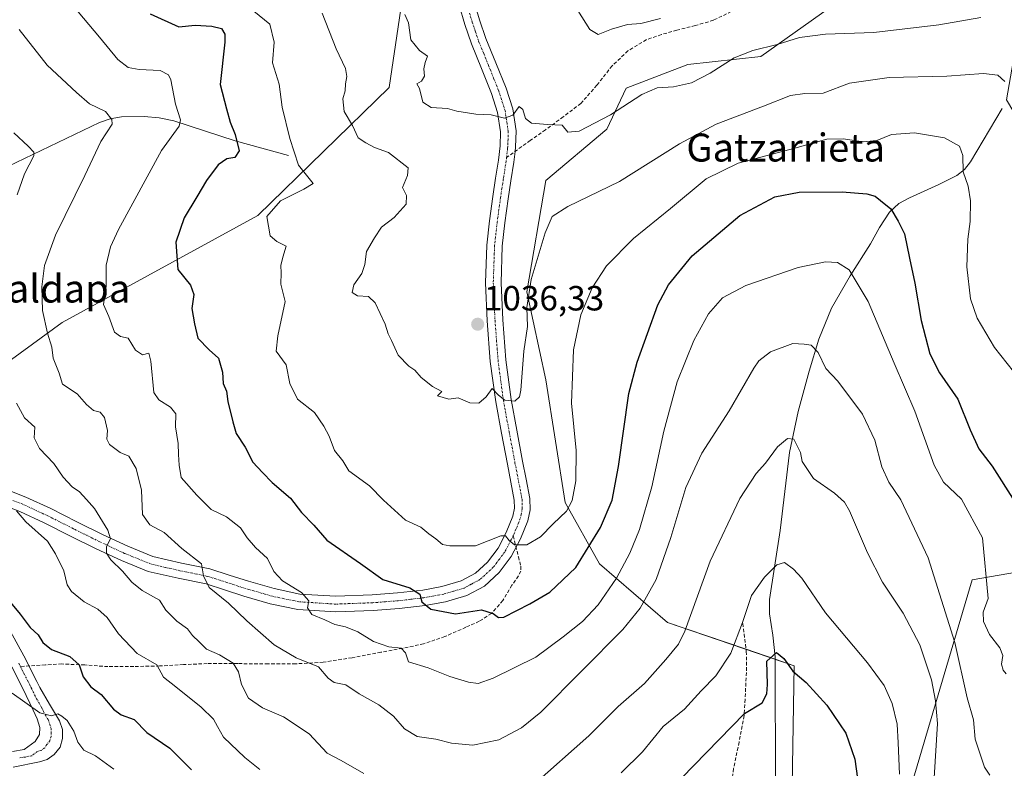
# Model space of a CAD drawing. Units: metres. Extents: x 627486 to 630930, y 4752750 to 4755127.
# Drawn here: x 628899 to 629181, y 4753120 to 4753334 of the extents above; entities that cross this region are included whole.
import ezdxf
from ezdxf.enums import TextEntityAlignment as Align

# ---------------------------------------------------------------- set-up
doc = ezdxf.new("R2010")
doc.units = ezdxf.units.M
doc.header["$MEASUREMENT"] = 0
doc.linetypes.add('TRAZO_Y_PUNTO', pattern=[1, 0.5, -0.25, 0, -0.25])
doc.linetypes.add('TRAZOSX2', pattern=[1.5, 1, -0.5])
for name, color, linetype, lineweight in [('Carátula', 7, 'Continuous', 5), ('Corriente natural lineal', 142, 'Continuous', 13), ('Curva de nivel maestra', 36, 'Continuous', 30), ('Curva de nivel normal', 36, 'Continuous', 0), ('Matorral', 135, 'Continuous', 0), ('Matorral CxS', 135, 'Continuous', 0), ('Pastizal CxS', 92, 'Continuous', 0), ('Pista no pavimentada', 254, 'Continuous', 13), ('Pista no pavimentada Cxs', 254, 'Continuous', 0), ('Pista pavimentada eje', 135, 'TRAZO_Y_PUNTO', 0), ('Prado', 92, 'Continuous', 0), ('Prado CxS', 92, 'Continuous', 0), ('Punto de cota en terreno', 7, 'Continuous', 0), ('Rótulo de punto de cota en terreno', 19, 'Continuous', 0), ('Senda', 19, 'TRAZOSX2', 0), ('Texto cartográfico', 19, 'Continuous', 0)]:
    doc.layers.add(name, color=color, linetype=linetype, lineweight=lineweight)
doc.styles.add('Arial', font='txt', dxfattribs={"height": 0.2})

# ---------------------------------------------------------------- blocks, each defined once
blk = doc.blocks.new('*U152')
at = {"layer": 'Prado CxS', "color": 92, "linetype": 'Continuous', "lineweight": 0}
blk.add_polyline3d([(628889.53, 4753616.59, 1039.55), (628932.02, 4753622.6, 1047.49), (628974.67, 4753621.63, 1054.07), (629007.67, 4753624.46, 1062.33), (629024.82, 4753626.54, 1065.34), (629080, 4753639.86, 1079.83), (629107.69, 4753626.01, 1084.56), (629107.69, 4753626.01, 1084.56), (629115.56, 4753607.58, 1086.78), (629117.64, 4753570.15, 1086), (629096.81, 4753570.61, 1080.61), (629081.74, 4753566.94, 1076.92), (629060.9, 4753561.88, 1072.9), (629052.3, 4753555.77, 1071.89), (629095.82, 4753529.32, 1079.87), (629091.86, 4753419.51, 1064.91), (629077.02, 4753391.81, 1058.06), (629032.51, 4753377.96, 1051.99), (629010.75, 4753357.19, 1044.03), (629004.46, 4753314.66, 1037.56), (628966.87, 4753278.06, 1029.07), (628910.85, 4753247.38, 1016.43), (628878.21, 4753223.64, 1005.12)], dxfattribs=at)
blk = doc.blocks.new('5PATER')
at = {"layer": 'Carátula', "linetype": 'Continuous', "lineweight": 5}
h = blk.add_hatch(color=250, dxfattribs=at)
edge = h.paths.add_edge_path()
edge.add_ellipse((0, 0.01), major_axis=(-1.33, -1.34), ratio=0.999422, start_angle=0, end_angle=360)

msp = doc.modelspace()

# ---------------------------------------------------------------- linework, layer by layer
at = {"layer": 'Corriente natural lineal', "color": 142, "linetype": 'Continuous', "lineweight": 13}
for points in [[(629179.92, 4753308.7, 1034.6), (629170.85, 4753293.43, 1030.84), (629169.11, 4753291.23, 1030.01), (629166.93, 4753289.5, 1029.45), (629161.77, 4753286.92, 1027.91), (629153.35, 4753283.1, 1026.29), (629150.29, 4753281.43, 1025.59), (629147.68, 4753279.02, 1024.61), (629144.78, 4753274.57, 1023.77), (629142.16, 4753269.91, 1022.69), (629136.34, 4753260.8, 1019.56), (629131.02, 4753251.48, 1017.03), (629127.41, 4753242.68, 1015.58), (629124.62, 4753233.5, 1013.45), (629121.48, 4753221.97, 1011.53), (629119.05, 4753210.2, 1009.52), (629116.3, 4753187.87, 1006.54), (629113.29, 4753168.15, 1003.48), (629113.33, 4753164.04, 1002.93), (629114.28, 4753157.89, 1001.86), (629114.96, 4753151.71, 1000.32), (629115.02, 4753113.88, 994.54)], [(628975.61, 4753295.26, 1029.37), (628960.38, 4753299.42, 1024.76), (628942.78, 4753305.11, 1019.26), (628938.58, 4753305.98, 1018.36), (628934.33, 4753306.33, 1017.66), (628927.79, 4753306.28, 1015.88), (628924.54, 4753305.75, 1014.94), (628921.46, 4753304.67, 1014.21), (628883.25, 4753286.3, 1004.95)]]:
    msp.add_polyline3d(points, dxfattribs=at)
at = {"layer": 'Curva de nivel maestra', "color": 36, "linetype": 'Continuous', "lineweight": 30}
for points in [[(628936.01, 4753335.77, 1025), (628944.23, 4753332, 1025), (628948.89, 4753332.5, 1025), (628953.7, 4753332.22, 1025), (628956.38, 4753331.57, 1025), (628957.36, 4753329.95, 1025), (628957.35, 4753327.68, 1025), (628956.01, 4753315.58, 1025), (628957.81, 4753308.58, 1025), (628958.94, 4753304.8, 1025), (628960.38, 4753301.26, 1025), (628961.45, 4753296.54, 1025), (628960.26, 4753294.65, 1025), (628957.92, 4753294.25, 1025), (628955.47, 4753292.51, 1025), (628952.1, 4753288.01, 1025), (628949.41, 4753283.38, 1025), (628945.76, 4753277.39, 1025), (628943.34, 4753270.44, 1025), (628943.88, 4753262.62, 1025), (628947.57, 4753258.1, 1025), (628948.55, 4753255.38, 1025), (628947.94, 4753251.39, 1025), (628948.71, 4753247.01, 1025), (628949.63, 4753242.93, 1025), (628952.91, 4753239.54, 1025), (628955.59, 4753237.21, 1025), (628956.7, 4753233.2, 1025), (628956.92, 4753229.96, 1025), (628957.9, 4753227.77, 1025), (628958.25, 4753224.8, 1025), (628959.69, 4753218.98, 1025), (628960.62, 4753215.64, 1025), (628963.18, 4753211.7, 1025), (628965.42, 4753207.44, 1025), (628968.17, 4753204.46, 1025), (628970.94, 4753201.56, 1025), (628976.14, 4753197.1, 1025), (628979.35, 4753192.97, 1025), (628982.87, 4753189.37, 1025), (628986.6, 4753185.05, 1025), (628996.26, 4753178.43, 1025), (629002.62, 4753173.84, 1025), (629010.38, 4753171.44, 1025), (629013.24, 4753169.64, 1025), (629013.77, 4753167.44, 1025), (629016.34, 4753165.3, 1025), (629023.37, 4753164, 1025), (629030.85, 4753165.14, 1025), (629034.2, 4753164.13, 1025), (629035.74, 4753162.94, 1025), (629037.21, 4753163.06, 1025), (629044.7, 4753166.89, 1025), (629050.45, 4753170.18, 1025), (629057.81, 4753177.28, 1025), (629064.92, 4753188.71, 1025), (629068.29, 4753196.58, 1025), (629070.03, 4753206.22, 1025), (629073.03, 4753227.1, 1025), (629075.38, 4753236.04, 1025), (629081.37, 4753252.46, 1025), (629084.35, 4753258.19, 1025), (629091.12, 4753266.49, 1025), (629104.81, 4753278.01, 1025), (629114.81, 4753283.39, 1025), (629121.81, 4753284.7, 1025), (629134.14, 4753284.82, 1025), (629141.13, 4753284.27, 1025), (629143.55, 4753283.59, 1025), (629145.02, 4753282.31, 1025), (629148, 4753279.96, 1025), (629150.17, 4753276.43, 1025), (629151.92, 4753272.75, 1025), (629153.39, 4753265.8, 1025), (629154.92, 4753258.69, 1025), (629156.71, 4753248.02, 1025), (629159.18, 4753238.46, 1025), (629161.98, 4753233.02, 1025), (629167.16, 4753225.44, 1025), (629170.7, 4753216.65, 1025), (629173.23, 4753211.28, 1025), (629177.03, 4753206.32, 1025), (629183.49, 4753196.1, 1025)], [(628894.23, 4753169.42, 1000), (628898.76, 4753163.95, 1000), (628901.7, 4753160.09, 1000), (628903.96, 4753158.03, 1000), (628905.3, 4753155.84, 1000), (628907.75, 4753153.76, 1000), (628913, 4753151.75, 1000), (628915.71, 4753149.43, 1000), (628916.84, 4753145.95, 1000), (628918.98, 4753143.15, 1000), (628921.97, 4753140.93, 1000), (628925.47, 4753136.76, 1000), (628927.74, 4753135.12, 1000), (628931.41, 4753133.73, 1000), (628935.02, 4753130.07, 1000), (628941.66, 4753125.6, 1000), (628947.82, 4753119.39, 1000)], [(629077.27, 4753105.78, 1000), (629106.16, 4753135.51, 1000), (629111.2, 4753138.5, 1000), (629112.49, 4753141.15, 1000), (629112.73, 4753143.78, 1000), (629112.49, 4753150.45, 1000), (629115.3, 4753152.91, 1000), (629117.36, 4753151.26, 1000), (629119.95, 4753147.56, 1000), (629123.75, 4753144.31, 1000), (629129.7, 4753137.86, 1000), (629135.1, 4753129.84, 1000), (629137.73, 4753122.37, 1000), (629138.82, 4753114.1, 1000)]]:
    msp.add_polyline3d(points, dxfattribs=at)
at = {"layer": 'Curva de nivel normal', "color": 36, "linetype": 'Continuous', "lineweight": 0}
for points in [[(628915.37, 4753336.31, 1020), (628921.54, 4753329.12, 1020), (628926.74, 4753322.72, 1020), (628929.71, 4753320.38, 1020), (628932.82, 4753319.85, 1020), (628938.9, 4753319.53, 1020), (628941.3, 4753318.32, 1020), (628941.94, 4753316.9, 1020), (628943.24, 4753309.87, 1020), (628944.67, 4753305.46, 1020), (628944.29, 4753303.6, 1020), (628939.21, 4753296.6, 1020), (628926.94, 4753274.06, 1020), (628924.66, 4753269.04, 1020), (628923.38, 4753263.78, 1020), (628923.41, 4753257.83, 1020), (628922.65, 4753252.53, 1020), (628924.14, 4753249.12, 1020), (628925.77, 4753244.65, 1020), (628927.47, 4753243.43, 1020), (628929.74, 4753242.88, 1020), (628931.81, 4753239.49, 1020), (628933.81, 4753238.15, 1020), (628935.58, 4753238.67, 1020), (628936.2, 4753236.36, 1020), (628937.06, 4753227.35, 1020), (628938.5, 4753225.28, 1020), (628941.86, 4753223.21, 1020), (628943.31, 4753221.3, 1020), (628943.3, 4753217.52, 1020), (628944.02, 4753212.76, 1020), (628944.08, 4753209.63, 1020), (628944.29, 4753206.53, 1020), (628944.92, 4753203.07, 1020), (628949.37, 4753197.96, 1020), (628953.46, 4753193.84, 1020), (628957.82, 4753191.82, 1020), (628961.84, 4753188.6, 1020), (628963.76, 4753185.74, 1020), (628966.17, 4753182.98, 1020), (628969.64, 4753179.89, 1020), (628971.36, 4753176.17, 1020), (628973.88, 4753173.44, 1020), (628979.34, 4753170.1, 1020), (628981.38, 4753167.77, 1020), (628981.08, 4753165.75, 1020), (628982.31, 4753163.78, 1020), (628985.99, 4753162.28, 1020), (628988.91, 4753160.99, 1020), (628991.89, 4753160.31, 1020), (628995.46, 4753158.85, 1020), (628999.9, 4753156.1, 1020), (629004.3, 4753154.58, 1020), (629007.86, 4753154.16, 1020), (629009.06, 4753152.87, 1020), (629010, 4753150.23, 1020), (629015.62, 4753148.59, 1020), (629021.8, 4753146.04, 1020), (629027.17, 4753144.45, 1020), (629029.92, 4753144.08, 1020), (629034.22, 4753145.61, 1020), (629046.39, 4753151.56, 1020), (629054.2, 4753157.44, 1020), (629059.76, 4753161.77, 1020), (629064.24, 4753166.55, 1020), (629069.46, 4753174.24, 1020), (629073.35, 4753181.4, 1020), (629076.08, 4753188.13, 1020), (629079.57, 4753200.38, 1020), (629083.05, 4753216.34, 1020), (629086.86, 4753230.38, 1020), (629091.6, 4753242.21, 1020), (629095.81, 4753249.84, 1020), (629099.81, 4753254.44, 1020), (629106.48, 4753257.97, 1020), (629121.48, 4753263.12, 1020), (629129.31, 4753264.8, 1020), (629132.78, 4753264.61, 1020), (629136.08, 4753262.49, 1020), (629141.58, 4753253.41, 1020), (629148.95, 4753235.77, 1020), (629154.88, 4753222.04, 1020), (629160.41, 4753206.57, 1020), (629163.07, 4753201.7, 1020), (629168.26, 4753196.88, 1020), (629174.29, 4753185.77, 1020), (629175.84, 4753168.4, 1020), (629174.5, 4753164.46, 1020), (629174.51, 4753161.86, 1020), (629176.23, 4753158.08, 1020), (629179.26, 4753154.25, 1020), (629180.09, 4753152.04, 1020), (629179.68, 4753149.59, 1020), (629180.14, 4753147.88, 1020), (629181.08, 4753146.79, 1020)], [(628965.68, 4753336.52, 1030), (628970.3, 4753332.77, 1030), (628971.47, 4753327.64, 1030), (628971.01, 4753321.74, 1030), (628972.96, 4753315.63, 1030), (628973.82, 4753309.07, 1030), (628976.03, 4753300.1, 1030), (628978.44, 4753292.44, 1030), (628982.64, 4753287.16, 1030), (628979.98, 4753285.55, 1030), (628973.36, 4753282.27, 1030), (628969.39, 4753277.77, 1030), (628970.39, 4753272.2, 1030), (628972.22, 4753270.58, 1030), (628974.98, 4753269.22, 1030), (628973.98, 4753266.1, 1030), (628973.41, 4753263.77, 1030), (628973.49, 4753261.59, 1030), (628973.38, 4753258.35, 1030), (628974.68, 4753253.41, 1030), (628972.55, 4753243.63, 1030), (628972.06, 4753239.21, 1030), (628974.93, 4753235.28, 1030), (628976, 4753229.98, 1030), (628978.18, 4753225.48, 1030), (628983.09, 4753221.64, 1030), (628985.74, 4753217.72, 1030), (628987.28, 4753214.83, 1030), (628988.81, 4753210.79, 1030), (628991.12, 4753207.82, 1030), (628992.91, 4753204.98, 1030), (628998.76, 4753200.68, 1030), (629002.79, 4753196.56, 1030), (629009.05, 4753190.83, 1030), (629013.45, 4753188.78, 1030), (629015.81, 4753186.89, 1030), (629017.78, 4753185.52, 1030), (629019.69, 4753183.9, 1030), (629021.8, 4753183.43, 1030), (629024.3, 4753183.51, 1030), (629029.18, 4753183.47, 1030), (629036.39, 4753186.35, 1030), (629037.7, 4753186.34, 1030), (629038.76, 4753185.02, 1030), (629040.3, 4753183.72, 1030), (629043.81, 4753183.77, 1030), (629047.7, 4753186.01, 1030), (629051.36, 4753189.76, 1030), (629055.18, 4753193.4, 1030), (629056.8, 4753196.43, 1030), (629057.88, 4753202.1, 1030), (629057.96, 4753210.77, 1030), (629056.62, 4753224.3, 1030), (629057.16, 4753239.54, 1030), (629059.26, 4753249.63, 1030), (629062.53, 4753257.34, 1030), (629066.61, 4753263.67, 1030), (629074.34, 4753271.42, 1030), (629084.98, 4753280.04, 1030), (629095.15, 4753288.58, 1030), (629104.34, 4753293.03, 1030), (629120.56, 4753297.35, 1030), (629129.69, 4753299.9, 1030), (629134.4, 4753300.02, 1030), (629140.14, 4753299.1, 1030), (629143.98, 4753299.55, 1030), (629148.2, 4753301.2, 1030), (629154.82, 4753301.72, 1030), (629163.35, 4753300.24, 1030), (629167.71, 4753297.87, 1030), (629168.61, 4753295.2, 1030), (629168.77, 4753290.57, 1030), (629170.12, 4753286.42, 1030), (629170.83, 4753282.28, 1030), (629170.76, 4753276.32, 1030), (629170.06, 4753271.24, 1030), (629169.76, 4753263.32, 1030), (629170.85, 4753254.18, 1030), (629172.77, 4753248.62, 1030), (629177.69, 4753240.26, 1030), (629183.1, 4753233.37, 1030)], [(628985.21, 4753336, 1035), (628989.24, 4753325.77, 1035), (628991.92, 4753320.16, 1035), (628992.34, 4753317.84, 1035), (628991.96, 4753315.77, 1035), (628991.78, 4753313.77, 1035), (628991.13, 4753311.44, 1035), (628991.57, 4753307.77, 1035), (628993.94, 4753303.77, 1035), (628995.52, 4753300.31, 1035), (628997.72, 4753298.86, 1035), (629000.26, 4753297.54, 1035), (629004.2, 4753296.11, 1035), (629009.86, 4753291.7, 1035), (629009.7, 4753289.44, 1035), (629008.19, 4753286.1, 1035), (629009.34, 4753283.77, 1035), (629009.29, 4753281.31, 1035), (629005.85, 4753277.42, 1035), (629002.27, 4753274.65, 1035), (629000.24, 4753271.6, 1035), (628997.93, 4753267.74, 1035), (628997.49, 4753264, 1035), (628996.56, 4753261.44, 1035), (628994.3, 4753258.2, 1035), (628993.83, 4753255.98, 1035), (628995.38, 4753255.04, 1035), (628998.51, 4753254.89, 1035), (629000.37, 4753253.02, 1035), (629003.24, 4753246.96, 1035), (629004.16, 4753244.12, 1035), (629005.09, 4753242.25, 1035), (629006.99, 4753238.07, 1035), (629010.05, 4753234.92, 1035), (629011.81, 4753233.74, 1035), (629013.54, 4753231.66, 1035), (629016.84, 4753229.13, 1035), (629019.45, 4753227.7, 1035), (629018.26, 4753226.42, 1035), (629021.48, 4753225.47, 1035), (629024.14, 4753225.83, 1035), (629027.52, 4753224.4, 1035), (629030.06, 4753224.3, 1035), (629032.22, 4753226.14, 1035), (629033.94, 4753228.51, 1035), (629035.71, 4753226.63, 1035), (629037.5, 4753225.2, 1035), (629040.38, 4753224.92, 1035), (629041.73, 4753226.09, 1035), (629042.14, 4753228.08, 1035), (629042.97, 4753239.17, 1035), (629044, 4753246.3, 1035), (629043.85, 4753251.74, 1035), (629045.04, 4753259.74, 1035), (629049.04, 4753273.1, 1035), (629051.1, 4753277.77, 1035), (629055.54, 4753280.58, 1035), (629070.36, 4753287.77, 1035), (629087.56, 4753298.58, 1035), (629098.03, 4753304.19, 1035), (629111.53, 4753309.29, 1035), (629119.28, 4753312.4, 1035), (629123.44, 4753312.92, 1035), (629128.65, 4753313.04, 1035), (629136.23, 4753315.88, 1035), (629147.52, 4753317.57, 1035), (629164.09, 4753317.92, 1035), (629174.59, 4753318.7, 1035), (629178.69, 4753318.18, 1035), (629180.63, 4753316.43, 1035)], [(629008.87, 4753335.62, 1040), (629009.93, 4753333.17, 1040), (629010.6, 4753328.35, 1040), (629013.1, 4753325.28, 1040), (629015.36, 4753323.65, 1040), (629014.76, 4753321.82, 1040), (629014.3, 4753319.98, 1040), (629014.49, 4753317.92, 1040), (629013.63, 4753316.51, 1040), (629012.38, 4753315.77, 1040), (629013.07, 4753314.36, 1040), (629014.04, 4753310.48, 1040), (629016.48, 4753308.94, 1040), (629021.14, 4753308.66, 1040), (629023.81, 4753307.89, 1040), (629029.19, 4753307.06, 1040), (629033.66, 4753306.88, 1040), (629037.48, 4753305.92, 1040), (629039.81, 4753306.72, 1040), (629041.64, 4753309.23, 1040), (629042.73, 4753308.42, 1040), (629043.49, 4753305.79, 1040), (629045.18, 4753304.48, 1040), (629049.75, 4753304.05, 1040), (629053.96, 4753303.92, 1040), (629055.58, 4753301.87, 1040), (629058.8, 4753302.21, 1040), (629067.76, 4753306.84, 1040), (629076.7, 4753312.71, 1040), (629081.13, 4753314.56, 1040), (629085.83, 4753314.87, 1040), (629090.93, 4753316, 1040), (629096.34, 4753318.76, 1040), (629103.14, 4753323.14, 1040), (629108.48, 4753325.3, 1040), (629115.48, 4753326.97, 1040), (629121.86, 4753328.99, 1040), (629129.33, 4753329.92, 1040), (629143.19, 4753330.46, 1040), (629161.81, 4753332.62, 1040), (629173.81, 4753334.74, 1040)], [(629058.46, 4753336.72, 1045), (629061.89, 4753331.3, 1045), (629064.21, 4753329.84, 1045), (629068.02, 4753331.4, 1045), (629072.67, 4753332.74, 1045), (629076.43, 4753333, 1045), (629082.1, 4753334.42, 1045)], [(628898.5, 4753331.26, 1015), (628906.48, 4753321.1, 1015), (628914.95, 4753313.24, 1015), (628918.64, 4753310, 1015), (628923.24, 4753307.8, 1015), (628925.08, 4753305.51, 1015), (628925.09, 4753304.14, 1015), (628921.92, 4753299.18, 1015), (628917.3, 4753289.44, 1015), (628908.92, 4753272.44, 1015), (628905.74, 4753263.77, 1015), (628904.95, 4753257.62, 1015), (628905.19, 4753250.84, 1015), (628906.62, 4753244.35, 1015), (628907.86, 4753240.35, 1015), (628908.26, 4753237.22, 1015), (628909.92, 4753232.88, 1015), (628910.89, 4753229.74, 1015), (628915.13, 4753226.96, 1015), (628917.81, 4753223.92, 1015), (628919.82, 4753222.24, 1015), (628921.72, 4753221.71, 1015), (628922.93, 4753220.22, 1015), (628923.82, 4753216.51, 1015), (628923.63, 4753214, 1015), (628924.41, 4753212.46, 1015), (628927.44, 4753210.24, 1015), (628929.86, 4753209.16, 1015), (628931.99, 4753205.6, 1015), (628933.5, 4753199.4, 1015), (628933.8, 4753192.41, 1015), (628935.89, 4753189.52, 1015), (628940.03, 4753187.32, 1015), (628945.11, 4753182.74, 1015), (628950.7, 4753178.32, 1015), (628951.24, 4753174.87, 1015), (628952.92, 4753171.55, 1015), (628958.46, 4753167.09, 1015), (628963.69, 4753161.98, 1015), (628971.52, 4753155.15, 1015), (628977.83, 4753151.46, 1015), (628984.2, 4753148.83, 1015), (628986.93, 4753145.56, 1015), (628988.71, 4753144.34, 1015), (628992.02, 4753143.65, 1015), (628995.83, 4753141.12, 1015), (629001.46, 4753137.94, 1015), (629005.66, 4753134.69, 1015), (629008.8, 4753131.08, 1015), (629012.39, 4753128.93, 1015), (629017.82, 4753128.12, 1015), (629022.28, 4753127, 1015), (629028.33, 4753126.44, 1015), (629035.86, 4753127.9, 1015), (629042.33, 4753131.36, 1015), (629047.81, 4753135.88, 1015), (629071.35, 4753159.55, 1015), (629076.23, 4753165.6, 1015), (629080.83, 4753173.84, 1015), (629085.06, 4753185.86, 1015), (629089.37, 4753200.18, 1015), (629093.97, 4753209.98, 1015), (629101.7, 4753222.1, 1015), (629108.81, 4753234.3, 1015), (629110.25, 4753236.45, 1015), (629113.61, 4753239, 1015), (629120, 4753241.4, 1015), (629123.22, 4753241.18, 1015), (629125.26, 4753240.94, 1015), (629127.21, 4753238.85, 1015), (629129.4, 4753234.21, 1015), (629132.82, 4753230.57, 1015), (629139.94, 4753221.14, 1015), (629143.44, 4753213.69, 1015), (629145.44, 4753206.07, 1015), (629147.48, 4753201.68, 1015), (629150.9, 4753196.65, 1015), (629158.7, 4753180, 1015), (629166.39, 4753155.8, 1015), (629169.9, 4753139.92, 1015), (629171.7, 4753133.66, 1015), (629172.16, 4753128.11, 1015), (629174.87, 4753120.14, 1015), (629176.4, 4753117.86, 1015)], [(628897, 4753301.69, 1010), (628901.12, 4753297.85, 1010), (628902.72, 4753296.16, 1010), (628902.75, 4753295.11, 1010), (628900.05, 4753289.92, 1010), (628897.96, 4753283.97, 1010)], [(628897.77, 4753224.31, 1010), (628900.02, 4753220.16, 1010), (628902.99, 4753217.48, 1010), (628902.82, 4753214.41, 1010), (628904.33, 4753211.29, 1010), (628908.41, 4753207.04, 1010), (628911.09, 4753203.09, 1010), (628913.66, 4753200.39, 1010), (628915.81, 4753198.94, 1010), (628917.75, 4753196.74, 1010), (628920.05, 4753194.12, 1010), (628923.9, 4753188, 1010), (628924.64, 4753185.5, 1010), (628923.54, 4753183.31, 1010), (628923.49, 4753181.37, 1010), (628924.78, 4753179.44, 1010), (628928.04, 4753176.26, 1010), (628930.75, 4753173.04, 1010), (628933.73, 4753170.7, 1010), (628938.66, 4753167.91, 1010), (628940.46, 4753165.04, 1010), (628943.66, 4753161.95, 1010), (628946.73, 4753159.75, 1010), (628948.09, 4753157.81, 1010), (628950, 4753155.96, 1010), (628952.11, 4753153.88, 1010), (628955.89, 4753152.31, 1010), (628959.8, 4753149.91, 1010), (628961.31, 4753147.44, 1010), (628962.12, 4753143.75, 1010), (628964.16, 4753139.9, 1010), (628968.14, 4753137.1, 1010), (628974.18, 4753134.53, 1010), (628981.5, 4753129.67, 1010), (628986.68, 4753124.15, 1010), (628990.68, 4753122, 1010), (628997.18, 4753118.32, 1010)], [(629045.6, 4753114.93, 1010), (629061.55, 4753129.1, 1010), (629069.95, 4753137.44, 1010), (629077.47, 4753144.05, 1010), (629083.64, 4753150.9, 1010), (629087.2, 4753155.29, 1010), (629089.1, 4753159.05, 1010), (629096.27, 4753179.05, 1010), (629104.8, 4753197.05, 1010), (629109.48, 4753204.16, 1010), (629112.14, 4753207.18, 1010), (629115.62, 4753211.85, 1010), (629118.46, 4753214.21, 1010), (629120.24, 4753214.03, 1010), (629122.2, 4753210.16, 1010), (629122.69, 4753207.62, 1010), (629125.89, 4753202.71, 1010), (629131.86, 4753198.52, 1010), (629134.78, 4753195.97, 1010), (629136.23, 4753193.52, 1010), (629141.33, 4753181.43, 1010), (629145.61, 4753173.12, 1010), (629151.52, 4753164.18, 1010), (629156.3, 4753155.18, 1010), (629159.62, 4753145.14, 1010), (629160.79, 4753139.08, 1010), (629161.35, 4753132.58, 1010), (629160.44, 4753117.1, 1010)], [(628897.77, 4753193.47, 1005), (628900.38, 4753190.34, 1005), (628906.62, 4753184.81, 1005), (628908.9, 4753181.18, 1005), (628911.3, 4753176.27, 1005), (628912.21, 4753172.32, 1005), (628913.47, 4753170.37, 1005), (628917.16, 4753167.45, 1005), (628921.06, 4753165.36, 1005), (628923.71, 4753163, 1005), (628926.96, 4753158.26, 1005), (628932.26, 4753152.69, 1005), (628937.9, 4753149.4, 1005), (628939.8, 4753145.89, 1005), (628943.33, 4753143.07, 1005), (628950.64, 4753137.29, 1005), (628954.14, 4753133.88, 1005), (628955.32, 4753131.75, 1005), (628956.99, 4753128.71, 1005), (628963.1, 4753122.85, 1005), (628967.4, 4753119.45, 1005)], [(629070.81, 4753118.5, 1005), (629076.98, 4753124.51, 1005), (629082.84, 4753131.77, 1005), (629089, 4753136.69, 1005), (629093.77, 4753141.95, 1005), (629097.9, 4753146.24, 1005), (629102.18, 4753152.77, 1005), (629105.59, 4753161.53, 1005), (629108.17, 4753169.24, 1005), (629111.82, 4753174.47, 1005), (629115.39, 4753178.05, 1005), (629117.58, 4753178.68, 1005), (629120.13, 4753176.76, 1005), (629122.56, 4753174.18, 1005), (629129.29, 4753164.25, 1005), (629141.38, 4753149.94, 1005), (629146.16, 4753143.53, 1005), (629148.41, 4753138.31, 1005), (629149.79, 4753132.42, 1005), (629150.08, 4753127.04, 1005), (629150.48, 4753118.14, 1005)], [(628896.52, 4753141.28, 995), (628904.39, 4753135.71, 995), (628907.81, 4753134.83, 995), (628909.61, 4753135.4, 995), (628910.72, 4753134.69, 995), (628912.2, 4753133.49, 995), (628914.14, 4753130.43, 995), (628915.31, 4753127.27, 995), (628916.98, 4753124.94, 995), (628920.36, 4753123.39, 995), (628925.62, 4753119.52, 995)]]:
    msp.add_polyline3d(points, dxfattribs=at)
at = {"layer": 'Matorral', "color": 135, "linetype": 'Continuous', "lineweight": 0}
for points in [[(628878.21, 4753223.64, 1005.12), (628910.85, 4753247.38, 1016.43), (628966.87, 4753278.06, 1029.07), (629004.46, 4753314.66, 1037.56), (629010.75, 4753357.19, 1044.03), (629032.51, 4753377.96, 1051.99), (629077.02, 4753391.81, 1058.06), (629091.86, 4753419.51, 1064.91), (629095.82, 4753529.32, 1079.87), (629052.3, 4753555.77, 1071.89), (629055.42, 4753557.99, 1072.08), (629057.78, 4753559.67, 1072.3), (629059.33, 4753560.76, 1072.58), (629060.9, 4753561.88, 1072.9), (629081.74, 4753566.94, 1076.92), (629096.81, 4753570.61, 1080.61), (629117.3, 4753570.16, 1085.97), (629117.64, 4753570.15, 1086)], [(629216.94, 4753419.28, 1067.47), (629184.01, 4753403.9, 1060.61), (629168.37, 4753370.58, 1050.57), (629167.55, 4753369.83, 1050.38), (629140.3, 4753344.56, 1046), (629110.85, 4753323.59, 1038.69), (629089.91, 4753321.23, 1041.35), (629072.24, 4753314.49, 1041.22), (629066.77, 4753302.79, 1038.78), (629049.28, 4753288.04, 1037.02), (629043.8, 4753256.21, 1035), (629049.28, 4753230.97, 1032.24), (629054.77, 4753195.85, 1030.03), (629064.64, 4753178.3, 1022.88), (629084.11, 4753161.53, 1012.24), (629106.57, 4753153.85, 1003.39), (629114.96, 4753150.99, 1000.24)], [(629114.96, 4753150.99, 1000.24), (629120.32, 4753149.15, 1000.11), (629119.52, 4753097.7, 992.81), (629139.3, 4753093.48, 999.79), (629153.53, 4753113.68, 1006.06), (629171.32, 4753173.77, 1018.1), (629184, 4753175.96, 1022.8), (629192.68, 4753186.31, 1026.47), (629200.3, 4753193.97, 1029.97), (629205.25, 4753194.96, 1031.04), (629211.18, 4753205.84, 1035.08), (629208.22, 4753236.51, 1039.24), (629214.15, 4753261.24, 1044.63)]]:
    msp.add_polyline3d(points, dxfattribs=at)
at = {"layer": 'Matorral CxS', "color": 135, "linetype": 'Continuous', "lineweight": 0}
for points in [[(628878.21, 4753223.64, 1005.12), (628910.85, 4753247.38, 1016.43), (628966.87, 4753278.06, 1029.07), (629004.46, 4753314.66, 1037.56), (629010.75, 4753357.19, 1044.03)], [(629140.3, 4753344.56, 1046), (629110.85, 4753323.59, 1038.69), (629089.91, 4753321.23, 1041.35), (629072.24, 4753314.49, 1041.22), (629066.77, 4753302.79, 1038.78), (629049.28, 4753288.04, 1037.02), (629043.8, 4753256.21, 1035), (629049.28, 4753230.97, 1032.24), (629054.77, 4753195.85, 1030.02), (629064.64, 4753178.3, 1022.88), (629084.11, 4753161.53, 1012.24), (629120.32, 4753149.15, 1000.11), (629119.52, 4753097.7, 992.81)], [(629153.53, 4753113.68, 1006.06), (629171.32, 4753173.77, 1018.1), (629184, 4753175.96, 1022.8)]]:
    msp.add_polyline3d(points, dxfattribs=at)
at = {"layer": 'Pastizal CxS', "color": 92, "linetype": 'Continuous', "lineweight": 0}
for points in [[(629216.94, 4753419.28, 1067.47), (629184.01, 4753403.9, 1060.61), (629168.37, 4753370.58, 1050.57), (629167.55, 4753369.83, 1050.38), (629140.3, 4753344.56, 1046), (629110.85, 4753323.59, 1038.69), (629089.91, 4753321.23, 1041.35), (629072.24, 4753314.49, 1041.22), (629066.77, 4753302.79, 1038.78), (629049.28, 4753288.04, 1037.02), (629043.8, 4753256.21, 1035), (629049.28, 4753230.97, 1032.24), (629054.77, 4753195.85, 1030.03), (629064.64, 4753178.3, 1022.88), (629084.11, 4753161.53, 1012.24), (629106.57, 4753153.85, 1003.39), (629114.96, 4753150.99, 1000.24)], [(629189.43, 4753359, 1047.28), (629181.09, 4753311.16, 1034.98), (629192.31, 4753292.36, 1039.16), (629189.42, 4753262.23, 1036.92), (629203.27, 4753263.22, 1041.66), (629211.08, 4753261.79, 1043.99), (629214.15, 4753261.24, 1044.63), (629214.15, 4753261.24, 1044.63), (629208.22, 4753236.51, 1039.24), (629211.18, 4753205.84, 1035.08), (629205.25, 4753194.96, 1031.04), (629200.3, 4753193.97, 1029.97), (629192.68, 4753186.31, 1026.47), (629184, 4753175.96, 1022.8), (629171.32, 4753173.77, 1018.1), (629153.53, 4753113.68, 1006.06)], [(629119.52, 4753097.7, 992.81), (629120.32, 4753149.15, 1000.11), (629084.11, 4753161.53, 1012.24), (629064.64, 4753178.3, 1022.88), (629054.77, 4753195.85, 1030.02), (629049.28, 4753230.97, 1032.24), (629043.8, 4753256.21, 1035), (629049.28, 4753288.04, 1037.02), (629066.77, 4753302.79, 1038.78), (629072.24, 4753314.49, 1041.22), (629089.91, 4753321.23, 1041.35), (629110.85, 4753323.59, 1038.69), (629140.3, 4753344.56, 1046)], [(629114.96, 4753150.99, 1000.24), (629120.32, 4753149.15, 1000.11), (629119.52, 4753097.7, 992.81), (629139.3, 4753093.48, 999.79), (629153.53, 4753113.68, 1006.06), (629171.32, 4753173.77, 1018.1), (629184, 4753175.96, 1022.8), (629192.68, 4753186.31, 1026.47), (629200.3, 4753193.97, 1029.97), (629205.25, 4753194.96, 1031.04), (629211.18, 4753205.84, 1035.08), (629208.22, 4753236.51, 1039.24), (629214.15, 4753261.24, 1044.63)]]:
    msp.add_polyline3d(points, dxfattribs=at)
at = {"layer": 'Pista no pavimentada', "color": 254, "linetype": 'Continuous', "lineweight": 13}
for points in [[(629028.78, 4753339.23, 1044.1), (629030.32, 4753334.03, 1043.31), (629032.12, 4753328.73, 1042.7), (629034.96, 4753321.76, 1041.75), (629037.9, 4753314.48, 1040.94), (629039.78, 4753308.58, 1039.96), (629040.73, 4753302.3, 1039.18), (629040.61, 4753297.64, 1038.87), (629040.47, 4753296.4, 1038.78), (629040.11, 4753293.3, 1038.56), (629039.29, 4753288, 1038.24), (629038.5, 4753282.82, 1038.01), (629037.57, 4753275.97, 1037.66), (629036.81, 4753269.25, 1037.41), (629036.45, 4753258.77, 1036.88), (629036.94, 4753248.15, 1036.3), (629037.81, 4753236.73, 1035.62), (629039.32, 4753225.41, 1035.01), (629040.96, 4753216.56, 1034.18), (629042.63, 4753207.69, 1033.25), (629043.62, 4753202.54, 1032.57), (629044.68, 4753197.04, 1031.82), (629044.78, 4753193.82, 1031.36), (629044.07, 4753190.6, 1030.93), (629041.98, 4753185.46, 1030.13), (629039.37, 4753180.45, 1029.09), (629035.87, 4753175.81, 1028.12), (629031.7, 4753171.96, 1027.15), (629026.7, 4753169.3, 1026.83), (629020.57, 4753167.49, 1025.74), (629014.71, 4753166.41, 1024.66), (629007.26, 4753165.54, 1023.35), (628999.85, 4753164.96, 1022.4), (628989.11, 4753164.56, 1020.7), (628978.25, 4753165.24, 1019.23), (628970.39, 4753166.89, 1018.12), (628962.83, 4753169.05, 1016.65), (628957.25, 4753170.88, 1015.5), (628952, 4753172.58, 1014.81), (628944.02, 4753174.18, 1013.27), (628935.46, 4753176.16, 1011.78), (628927.79, 4753179.26, 1010.52), (628920.59, 4753182.62, 1009.01), (628913.04, 4753186.38, 1007.34), (628905.62, 4753190.1, 1005.96), (628898.66, 4753193.32, 1005.03), (628891.61, 4753196.02, 1003.74)], [(628892.84, 4753200.33, 1004.49), (628900.4, 4753197.43, 1005.25), (628907.56, 4753194.12, 1006.52), (628915.04, 4753190.37, 1008.12), (628922.53, 4753186.63, 1009.6), (628929.57, 4753183.35, 1010.79), (628936.81, 4753180.42, 1012.5), (628944.96, 4753178.54, 1013.68), (628953.12, 4753176.9, 1015.13), (628958.63, 4753175.12, 1016.23), (628964.13, 4753173.32, 1016.86), (628971.47, 4753171.22, 1018.92), (628978.85, 4753169.67, 1019.88), (628989.17, 4753169.02, 1021.29), (628999.59, 4753169.41, 1023.06), (629006.82, 4753169.98, 1024.23), (629014.05, 4753170.82, 1025.54), (629019.53, 4753171.83, 1026.27), (629025, 4753173.45, 1026.99), (629029.09, 4753175.63, 1027.8), (629032.55, 4753178.82, 1028.4), (629035.59, 4753182.84, 1029.39), (629037.93, 4753187.33, 1030.07), (629039.8, 4753191.93, 1031.07), (629040.3, 4753194.24, 1031.44), (629040.23, 4753196.55, 1031.76), (629038.25, 4753206.85, 1033), (629036.57, 4753215.74, 1033.77), (629034.92, 4753224.71, 1034.84), (629033.38, 4753236.27, 1035.53), (629032.49, 4753247.88, 1035.95), (629031.99, 4753258.74, 1036.52), (629032.36, 4753269.57, 1037.08), (629033.14, 4753276.52, 1037.56), (629034.09, 4753283.46, 1038), (629034.88, 4753288.68, 1037.99), (629035.69, 4753293.89, 1038.43), (629036.16, 4753297.95, 1038.83), (629036.26, 4753302.02, 1039.26), (629035.42, 4753307.56, 1040.07), (629033.7, 4753312.96, 1040.76), (629030.83, 4753320.09, 1041.59), (629027.95, 4753327.17, 1042.35), (629026.07, 4753332.68, 1043.14), (629024.43, 4753338.24, 1043.67)], [(628895.44, 4753159.96, 998.08), (628900.37, 4753150.89, 997.18), (628901.28, 4753149.09, 996.73), (628903.55, 4753144.64, 996.51), (628904.38, 4753142.94, 996.21), (628907.23, 4753138.14, 995.56), (628910.09, 4753133.34, 994.64), (628910.91, 4753130.88, 994.41), (628910.92, 4753128.29, 994.18), (628910.2, 4753125.88, 993.86), (628908.56, 4753123.74, 993.43), (628906.51, 4753122.35, 992.92), (628904.33, 4753121.63, 992.43), (628896.81, 4753120.14, 990.6)], [(628896.61, 4753124.62, 991.24), (628899.95, 4753125.15, 992.02), (628903.08, 4753127.5, 993.03), (628904.32, 4753129.48, 993.62), (628904.42, 4753131.46, 994.05), (628903.63, 4753133.97, 994.46), (628902.56, 4753136.46, 994.79), (628899.56, 4753142.65, 995.77), (628896.42, 4753148.81, 996.68)]]:
    msp.add_polyline3d(points, dxfattribs=at)
at = {"layer": 'Pista no pavimentada Cxs', "color": 254, "linetype": 'Continuous', "lineweight": 0}
for points in [[(629028.78, 4753339.23, 1044.1), (629030.32, 4753334.03, 1043.31), (629032.12, 4753328.73, 1042.7), (629034.96, 4753321.76, 1041.75), (629037.9, 4753314.48, 1040.94), (629039.78, 4753308.58, 1039.96), (629040.73, 4753302.3, 1039.18), (629040.61, 4753297.64, 1038.87), (629040.47, 4753296.4, 1038.78), (629040.11, 4753293.3, 1038.56), (629039.29, 4753288, 1038.24), (629038.5, 4753282.82, 1038.01), (629037.57, 4753275.97, 1037.66), (629036.81, 4753269.25, 1037.41), (629036.45, 4753258.77, 1036.88), (629036.94, 4753248.15, 1036.3), (629037.81, 4753236.73, 1035.62), (629039.32, 4753225.41, 1035.01), (629040.96, 4753216.56, 1034.18), (629042.63, 4753207.69, 1033.25), (629043.62, 4753202.54, 1032.57), (629044.68, 4753197.04, 1031.82), (629044.78, 4753193.82, 1031.36), (629044.07, 4753190.6, 1030.93), (629041.98, 4753185.46, 1030.13), (629039.37, 4753180.45, 1029.09), (629035.87, 4753175.81, 1028.12), (629031.7, 4753171.96, 1027.15), (629026.7, 4753169.3, 1026.83), (629020.57, 4753167.49, 1025.74), (629014.71, 4753166.41, 1024.66), (629007.26, 4753165.54, 1023.35), (628999.85, 4753164.96, 1022.4), (628989.11, 4753164.56, 1020.7), (628978.25, 4753165.24, 1019.23), (628970.39, 4753166.89, 1018.12), (628962.83, 4753169.05, 1016.65), (628957.25, 4753170.88, 1015.5), (628952, 4753172.58, 1014.81), (628944.02, 4753174.18, 1013.27), (628935.46, 4753176.16, 1011.78), (628927.79, 4753179.26, 1010.52), (628920.59, 4753182.62, 1009.01), (628913.04, 4753186.38, 1007.34), (628905.62, 4753190.1, 1005.96), (628898.66, 4753193.32, 1005.03), (628891.61, 4753196.02, 1003.74)], [(628892.84, 4753200.33, 1004.49), (628900.4, 4753197.43, 1005.25), (628907.56, 4753194.12, 1006.52), (628915.04, 4753190.37, 1008.12), (628922.53, 4753186.63, 1009.6), (628929.57, 4753183.35, 1010.79), (628936.81, 4753180.42, 1012.5), (628944.96, 4753178.54, 1013.68), (628953.12, 4753176.9, 1015.13), (628958.63, 4753175.12, 1016.23), (628964.13, 4753173.32, 1016.86), (628971.47, 4753171.22, 1018.92), (628978.85, 4753169.67, 1019.88), (628989.17, 4753169.02, 1021.29), (628999.59, 4753169.41, 1023.06), (629006.82, 4753169.98, 1024.23), (629014.05, 4753170.82, 1025.54), (629019.53, 4753171.83, 1026.27), (629025, 4753173.45, 1026.99), (629029.09, 4753175.63, 1027.8), (629032.55, 4753178.82, 1028.4), (629035.59, 4753182.84, 1029.39), (629037.93, 4753187.33, 1030.07), (629039.8, 4753191.93, 1031.07), (629040.3, 4753194.24, 1031.44), (629040.23, 4753196.55, 1031.76), (629038.25, 4753206.85, 1033), (629036.57, 4753215.74, 1033.77), (629034.92, 4753224.71, 1034.84), (629033.38, 4753236.27, 1035.53), (629032.49, 4753247.88, 1035.95), (629031.99, 4753258.74, 1036.52), (629032.36, 4753269.57, 1037.08), (629033.14, 4753276.52, 1037.56), (629034.09, 4753283.46, 1038), (629034.88, 4753288.68, 1037.99), (629035.69, 4753293.89, 1038.43), (629036.16, 4753297.95, 1038.83), (629036.26, 4753302.02, 1039.26), (629035.42, 4753307.56, 1040.07), (629033.7, 4753312.96, 1040.76), (629030.83, 4753320.09, 1041.59), (629027.95, 4753327.17, 1042.35), (629026.07, 4753332.68, 1043.14), (629024.43, 4753338.24, 1043.67)], [(628895.44, 4753159.96, 998.08), (628900.37, 4753150.89, 997.18), (628901.28, 4753149.09, 996.73), (628903.55, 4753144.64, 996.51), (628904.38, 4753142.94, 996.21), (628907.23, 4753138.14, 995.56), (628910.09, 4753133.34, 994.64), (628910.91, 4753130.88, 994.41), (628910.92, 4753128.29, 994.18), (628910.2, 4753125.88, 993.86), (628908.56, 4753123.74, 993.43), (628906.51, 4753122.35, 992.92), (628904.33, 4753121.63, 992.43), (628896.81, 4753120.14, 990.6)], [(628896.61, 4753124.62, 991.24), (628899.95, 4753125.15, 992.02), (628903.08, 4753127.5, 993.03), (628904.32, 4753129.48, 993.62), (628904.42, 4753131.46, 994.05), (628903.63, 4753133.97, 994.46), (628902.56, 4753136.46, 994.79), (628899.56, 4753142.65, 995.77), (628896.42, 4753148.81, 996.68)]]:
    msp.add_polyline3d(points, dxfattribs=at)
at = {"layer": 'Pista pavimentada eje', "color": 135, "linetype": 'TRAZO_Y_PUNTO', "lineweight": 0}
for points in [[(629027.43, 4753335.96, 1043.66), (629028.2, 4753333.36, 1043.27), (629029.1, 4753330.71, 1042.84), (629030.04, 4753327.95, 1042.47), (629031.48, 4753324.41, 1042.12), (629032.9, 4753320.93, 1041.67), (629034.33, 4753317.36, 1041.16), (629035.8, 4753313.72, 1040.86), (629037.6, 4753308.07, 1040.09), (629038.5, 4753302.16, 1039.24), (629038.44, 4753299.83, 1039.04), (629038.39, 4753297.8, 1038.86), (629038.32, 4753297.18, 1038.81), (629038.02, 4753294.67, 1038.61)], [(629038.02, 4753294.67, 1038.61), (629037.9, 4753293.6, 1038.53), (629037.09, 4753288.34, 1038.23), (629036.69, 4753285.75, 1038.11), (629036.3, 4753283.14, 1037.99), (629035.83, 4753279.72, 1037.84), (629035.36, 4753276.25, 1037.65), (629034.98, 4753272.89, 1037.47), (629034.59, 4753269.41, 1037.26), (629034.22, 4753258.76, 1036.7), (629034.72, 4753248.02, 1036.15), (629035.15, 4753242.31, 1035.9), (629035.6, 4753236.5, 1035.63), (629037.12, 4753225.06, 1034.87), (629037.95, 4753220.58, 1034.41), (629038.77, 4753216.15, 1033.98), (629039.6, 4753211.72, 1033.59), (629040.44, 4753207.27, 1033.2), (629042.46, 4753196.8, 1031.78), (629042.54, 4753194.03, 1031.4), (629042.19, 4753192.42, 1031.19), (629041.94, 4753191.27, 1031.05), (629039.96, 4753186.4, 1030.16), (629039.92, 4753186.33, 1030.14)], [(629039.92, 4753186.33, 1030.14), (629037.48, 4753181.65, 1029.3), (629035.96, 4753179.64, 1029.07), (629034.21, 4753177.32, 1028.38), (629030.4, 4753173.8, 1027.7), (629027.9, 4753172.47, 1027.19), (629025.85, 4753171.38, 1026.94), (629022.79, 4753170.47, 1026.46), (629020.05, 4753169.66, 1026.06), (629014.38, 4753168.62, 1025.1), (629010.66, 4753168.18, 1024.39), (629007.04, 4753167.76, 1023.71), (629003.34, 4753167.47, 1023.18), (628999.72, 4753167.19, 1022.63), (628989.14, 4753166.79, 1020.96), (628978.55, 4753167.46, 1019.44), (628970.93, 4753169.06, 1018.47), (628963.48, 4753171.19, 1016.8), (628957.94, 4753173, 1016.04), (628952.56, 4753174.74, 1015.13), (628944.49, 4753176.36, 1013.51), (628940.42, 4753177.3, 1012.88), (628936.14, 4753178.29, 1012.34), (628928.68, 4753181.31, 1010.73), (628925.08, 4753182.99, 1010.18), (628921.56, 4753184.63, 1009.51), (628917.79, 4753186.51, 1008.39), (628914.04, 4753188.38, 1007.84), (628906.59, 4753192.11, 1006.24), (628899.53, 4753195.38, 1005.18), (628896.01, 4753196.73, 1004.48)], [(628898.4, 4753149.85, 996.9), (628898.85, 4753148.94, 996.71)], [(628898.85, 4753148.94, 996.71), (628901.56, 4753143.65, 996.39), (628901.97, 4753142.8, 996.2), (628903.47, 4753139.7, 995.48), (628904.9, 4753137.3, 995.11), (628905.43, 4753136.06, 994.98), (628906.86, 4753133.66, 994.76), (628907.26, 4753132.4, 994.54), (628907.67, 4753131.17, 994.34), (628907.62, 4753130.18, 994.18), (628907.62, 4753128.89, 993.97), (628907.26, 4753127.68, 993.77), (628906.44, 4753126.61, 993.55), (628905.82, 4753125.62, 993.29), (628904.8, 4753124.93, 992.98), (628903.71, 4753124.57, 992.71), (628902.14, 4753123.39, 992.21), (628900.28, 4753123.02, 991.79), (628898.61, 4753122.76, 991.4)]]:
    msp.add_polyline3d(points, dxfattribs=at)
at = {"layer": 'Prado', "color": 92, "linetype": 'Continuous', "lineweight": 0}
msp.add_polyline3d([(628878.21, 4753223.64, 1005.12), (628910.85, 4753247.38, 1016.43), (628966.87, 4753278.06, 1029.07), (629004.46, 4753314.66, 1037.56), (629010.75, 4753357.19, 1044.03), (629032.51, 4753377.96, 1051.99), (629077.02, 4753391.81, 1058.06), (629091.86, 4753419.51, 1064.91), (629095.82, 4753529.32, 1079.87), (629052.3, 4753555.77, 1071.89), (629055.42, 4753557.99, 1072.08), (629057.78, 4753559.67, 1072.3), (629059.33, 4753560.76, 1072.58), (629060.9, 4753561.88, 1072.9), (629081.74, 4753566.94, 1076.92), (629096.81, 4753570.61, 1080.61), (629117.3, 4753570.16, 1085.97), (629117.64, 4753570.15, 1086)], dxfattribs=at)
at = {"layer": 'Senda', "color": 19, "linetype": 'TRAZOSX2', "lineweight": 0}
for points in [[(629105.03, 4753337.75, 1045.14), (629097.23, 4753333.93, 1044.46), (629092.04, 4753332.41, 1044.19), (629086.8, 4753331.11, 1044.13), (629082.39, 4753329.83, 1043.95), (629078.03, 4753328.36, 1043.44), (629072.78, 4753325.15, 1043.01), (629068.24, 4753320.87, 1042.47), (629063.88, 4753315.33, 1041.67), (629059.28, 4753310.12, 1040.87), (629054.26, 4753306.28, 1040.27), (629049.16, 4753302.57, 1039.58), (629044.82, 4753299.48, 1039.14), (629038.02, 4753294.67, 1038.61)], [(629039.92, 4753186.33, 1030.14), (629041.43, 4753180.35, 1028.98), (629042.13, 4753177.63, 1028.17), (629042.08, 4753176.25, 1027.84), (629041.42, 4753174.89, 1027.63), (629039.57, 4753172.19, 1026.93), (629036.95, 4753167.82, 1025.75), (629033.74, 4753164.12, 1024.91), (629030.22, 4753161.89, 1024.32), (629026.38, 4753160.16, 1023.71), (629020.38, 4753157.5, 1022.3), (629014.28, 4753155.42, 1021.3), (629008.22, 4753154.13, 1019.95), (629002.06, 4753152.99, 1018.64), (628993.81, 4753151.45, 1017.23), (628985.55, 4753150.17, 1015.58), (628977.68, 4753149.69, 1014.09), (628969.8, 4753149.66, 1012.29), (628961.07, 4753149.76, 1010.31), (628952.33, 4753149.79, 1008.39), (628945.52, 4753149.46, 1006.97), (628938.7, 4753149.09, 1005.24), (628931.31, 4753148.92, 1003.37), (628923.92, 4753148.89, 1001.74), (628917.28, 4753149.38, 1000.48), (628910.73, 4753149.66, 999.3), (628906.01, 4753149.38, 998.02), (628898.85, 4753148.94, 996.71)], [(629105.68, 4753161.24, 1004.67), (629106.64, 4753153.24, 1003.23), (629106.75, 4753148.72, 1001.89), (629106.51, 4753144.22, 1000.99), (629106.33, 4753139.55, 1000.33), (629106, 4753134.87, 999.78), (629104.59, 4753127.27, 998.61), (629102.99, 4753119.71, 996.8), (629102.37, 4753113.4, 995.8), (629101.64, 4753107.1, 994.65), (629100.68, 4753102.79, 993.67), (629099.66, 4753098.52, 992.65), (629098.82, 4753095.58, 991.96), (629098.57, 4753092.63, 991.29), (629099.09, 4753089.84, 990.78), (629099.99, 4753084.93, 990.11)]]:
    msp.add_polyline3d(points, dxfattribs=at)

# ---------------------------------------------------------------- block references
at = {"layer": 'Prado CxS', "color": 92, "linetype": 'Continuous', "lineweight": 0}
msp.add_blockref('*U152', (0, 0), dxfattribs=at)
at = {"layer": 'Punto de cota en terreno', "linetype": 'Continuous', "lineweight": 0}
msp.add_blockref('5PATER', (629029.76, 4753246.91, 1036.33), dxfattribs=at)

# ---------------------------------------------------------------- texts
at = {"layer": 'Rótulo de punto de cota en terreno', "color": 19, "linetype": 'Continuous', "lineweight": 0, "style": 'Arial'}
msp.add_text('1036,33', height=7, dxfattribs=at).set_placement((629031.52, 4753248.67), align=Align.BOTTOM_LEFT)
at = {"layer": 'Texto cartográfico', "color": 19, "linetype": 'Continuous', "lineweight": 0, "style": 'Arial'}
for s, p in [('Gatzarrieta', (629117.93, 4753297.48)), ('Larraldapa', (628902.52, 4753257.12))]:
    msp.add_text(s, height=8, dxfattribs=at).set_placement(p, align=Align.MIDDLE_CENTER)
msp.add_text('Ugarango Bidea', height=8, rotation=-47.7317, dxfattribs=at).set_placement((628889.31, 4753088.08), align=Align.MIDDLE_CENTER)

doc.saveas('drawing.dxf')
